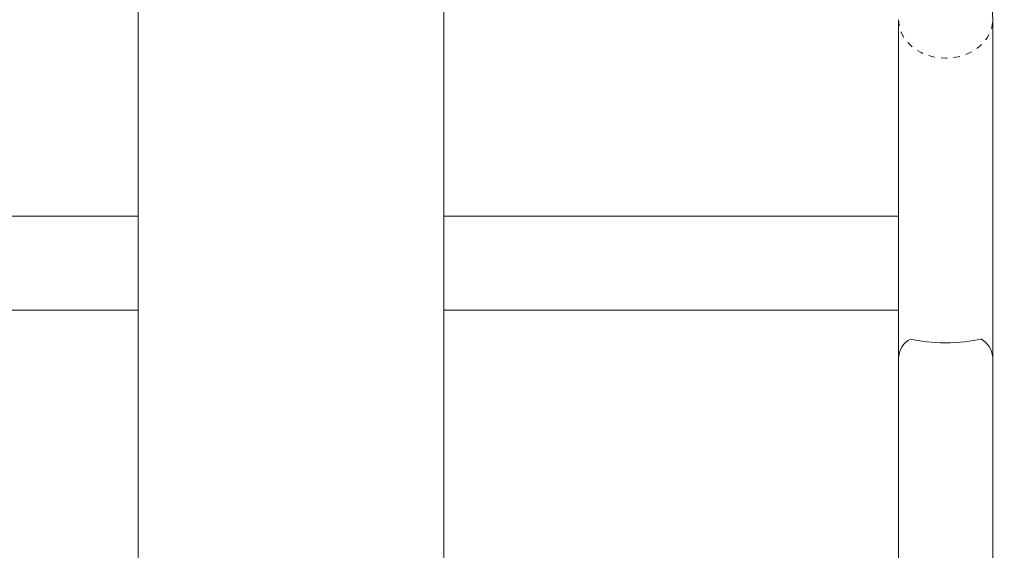
# Model space of a CAD drawing. Extents: x 6975 to 7346, y -1703 to -1332.
# Drawn here: x 7156 to 7172, y -1441 to -1432 of the extents above; entities that cross this region are included whole.
import ezdxf

# ---------------------------------------------------------------- set-up
doc = ezdxf.new("R2010")
doc.units = 0
doc.header["$LTSCALE"] = 0.125
doc.header["$MEASUREMENT"] = 0
doc.linetypes.add('PHANTOM', pattern=[0.5, 0.25, -0.05, 0.05, -0.05, 0.05, -0.05])
for name, color, linetype in [('BASSIN POUR SW', 7, 'CONTINUOUS'), ('CONSTRUCTION', 7, 'CONTINUOUS'), ('CONTOUR', 7, 'CONTINUOUS'), ('DIM_IMP_BLOC2', 7, 'CONTINUOUS')]:
    doc.layers.add(name, color=color, linetype=linetype)

msp = doc.modelspace()

# ---------------------------------------------------------------- linework, layer by layer
at = {"layer": 'BASSIN POUR SW', "linetype": 'Continuous', "lineweight": 15}
for p, q in [((7158.199, -1424.913), (7158.199, -1442.246)), ((7163.074, -1444.163), (7163.074, -1430.402))]:
    msp.add_line(p, q, dxfattribs=at)
at = {"layer": 'CONSTRUCTION', "linetype": 'Continuous'}
msp.add_circle((7160.582, -1517.37), 185.534, dxfattribs=at)
at = {"layer": 'CONTOUR', "linetype": 'Continuous', "lineweight": 15}
for p, q in [((7158.199, -1424.913), (7158.199, -1442.246)), ((7163.074, -1444.163), (7163.074, -1430.402)), ((7170.324, -1432.259), (7170.324, -1437.638)), ((7171.824, -1437.638), (7171.824, -1432.259)), ((7158.199, -1435.392), (7154.199, -1435.392)), ((7170.324, -1435.392), (7163.074, -1435.392)), ((7154.199, -1436.892), (7158.199, -1436.892)), ((7163.074, -1436.892), (7170.324, -1436.892)), ((7170.324, -1437.638), (7170.324, -1443.982)), ((7171.824, -1443.982), (7171.824, -1437.638))]:
    msp.add_line(p, q, dxfattribs=at)
at = {"layer": 'CONTOUR', "linetype": 'PHANTOM', "lineweight": 0, "flags": 128}
msp.add_lwpolyline([(7170.324, -1432.259), (7170.326, -1432.301), (7170.34, -1432.384), (7170.367, -1432.465), (7170.408, -1432.541), (7170.461, -1432.613), (7170.526, -1432.678), (7170.601, -1432.735), (7170.684, -1432.784), (7170.775, -1432.822), (7170.872, -1432.85), (7170.972, -1432.867), (7171.074, -1432.873), (7171.176, -1432.867), (7171.276, -1432.85), (7171.373, -1432.822), (7171.464, -1432.784), (7171.547, -1432.735), (7171.622, -1432.678), (7171.687, -1432.613), (7171.74, -1432.541), (7171.781, -1432.465), (7171.808, -1432.384), (7171.822, -1432.301), (7171.824, -1432.259)], dxfattribs=at)
at = {"layer": 'CONTOUR', "linetype": 'Continuous', "lineweight": 15}
for centre, radius, start, end in [((7170.686, -1437.672), 0.364, 118.0992, 174.646), ((7171.469, -1437.666), 0.356, 4.6575, 62.5973)]:
    msp.add_arc(centre, radius, start, end, dxfattribs=at)
msp.add_ellipse((7171.074, -1437.228), major_axis=(0.75, 0), ratio=0.24433, start_param=3.87132, end_param=5.553458, dxfattribs=at)
msp.add_open_spline([(7171.824, -1432.259), (7171.824, -1432.224), (7171.822, -1432.135), (7171.809, -1431.993), (7171.782, -1431.835), (7171.744, -1431.678), (7171.693, -1431.522), (7171.63, -1431.369), (7171.555, -1431.219), (7171.468, -1431.071), (7171.369, -1430.926), (7171.259, -1430.785), (7171.136, -1430.647), (7171.003, -1430.514), (7170.858, -1430.385), (7170.703, -1430.262), (7170.537, -1430.145), (7170.362, -1430.033), (7170.178, -1429.928), (7169.986, -1429.829), (7169.787, -1429.738), (7169.581, -1429.653), (7169.368, -1429.576), (7169.15, -1429.506), (7168.927, -1429.443), (7168.699, -1429.387), (7168.468, -1429.339), (7168.233, -1429.299), (7167.996, -1429.266), (7167.756, -1429.241), (7167.515, -1429.223), (7167.287, -1429.213), (7167.14, -1429.212), (7167.074, -1429.212)], degree=3, knots=[0, 0, 0, 0, 0.019798, 0.049831, 0.079878, 0.110029, 0.140369, 0.170977, 0.201921, 0.233254, 0.265012, 0.297208, 0.329833, 0.362856, 0.396226, 0.429882, 0.463754, 0.497775, 0.531886, 0.566036, 0.600177, 0.634284, 0.668342, 0.702341, 0.736279, 0.770157, 0.803978, 0.837749, 0.871477, 0.905169, 0.938834, 0.972481, 1, 1, 1, 1], dxfattribs=at)
at = {"layer": 'DIM_IMP_BLOC2', "linetype": 'Continuous'}
msp.add_circle((7160.582, -1517.37), 101.526, dxfattribs=at)

doc.saveas('drawing.dxf')
